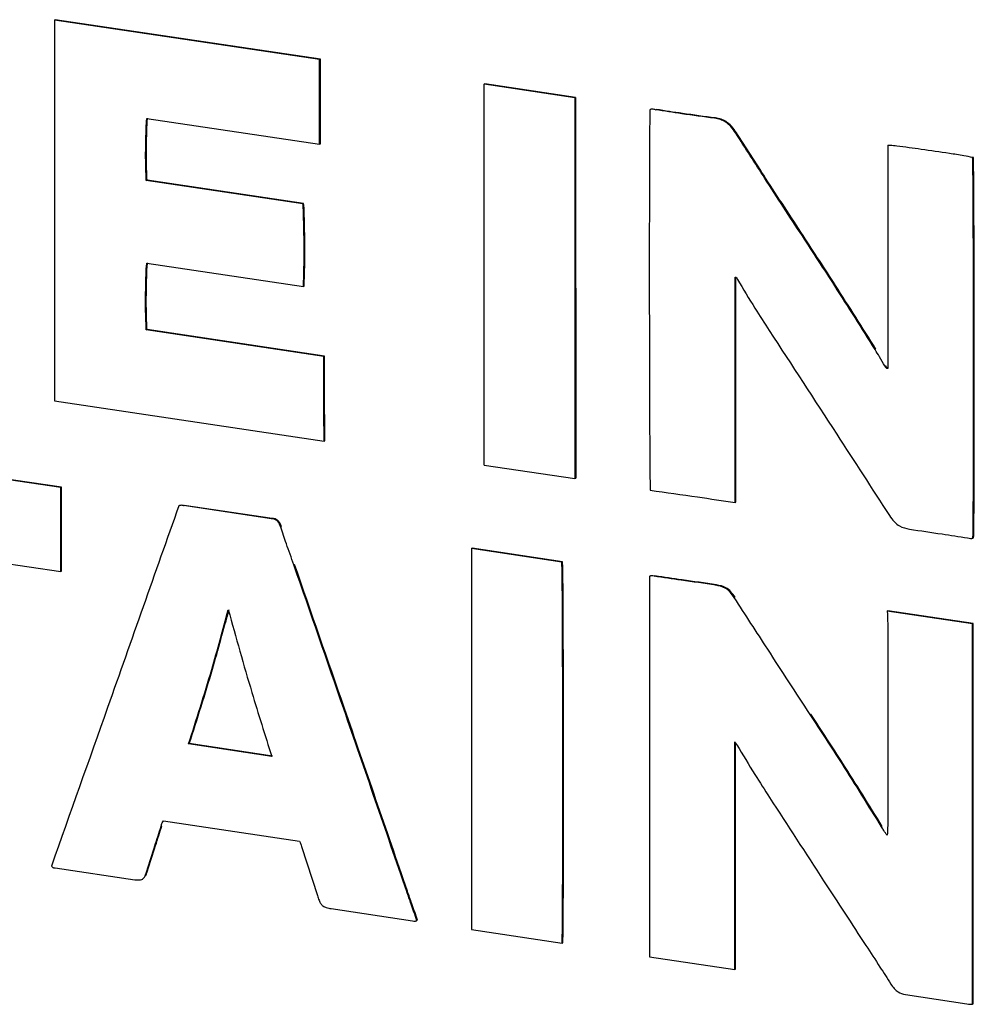
# Model space of a CAD drawing. Units: millimetres. Extents: x 4 to 416, y 4 to 293.
# Drawn here: x 345 to 348, y 255 to 259 of the extents above; entities that cross this region are included whole.
import ezdxf

# ---------------------------------------------------------------- set-up
doc = ezdxf.new("R2010")
doc.units = ezdxf.units.MM

msp = doc.modelspace()

# ---------------------------------------------------------------- linework, layer by layer
at = {"color": 7, "linetype": 'Continuous', "lineweight": 25}
for p, q in [((344.8358, 258.735), (344.8383, 258.7361)), ((344.8358, 258.735), (344.8358, 257.4229)), ((345.749, 258.5986), (344.8358, 258.735)), ((345.7515, 258.5997), (344.8383, 258.7361)), ((345.749, 258.5986), (345.7515, 258.5997)), ((345.749, 258.3071), (345.749, 258.5986)), ((345.7515, 258.3082), (345.7515, 258.5997)), ((346.316, 258.5139), (346.3185, 258.515)), ((346.316, 257.2017), (346.316, 258.5139)), ((346.6274, 258.4673), (346.316, 258.5139)), ((346.6299, 258.4684), (346.3185, 258.515)), ((346.6274, 258.4673), (346.6299, 258.4684)), ((346.6274, 258.4673), (346.6284, 257.1551)), ((346.6299, 258.4684), (346.6309, 257.1562)), ((346.8904, 258.4281), (346.8876, 258.4268)), ((346.9061, 258.4257), (346.9086, 258.4268)), ((345.154, 258.396), (345.749, 258.3071)), ((347.1096, 258.3963), (347.1121, 258.3975)), ((347.1819, 258.3457), (347.1844, 258.3469)), ((345.749, 258.3071), (345.7515, 258.3082)), ((347.7055, 258.303), (347.708, 258.3041)), ((347.7055, 258.303), (347.7055, 257.534)), ((347.9977, 258.2615), (348.0002, 258.2626)), ((345.1521, 258.1823), (345.1546, 258.1834)), ((345.6911, 258.1017), (345.1521, 258.1823)), ((345.6936, 258.1029), (345.1546, 258.1834)), ((345.6911, 258.1017), (345.6936, 258.1029)), ((347.4114, 257.9909), (347.4139, 257.9921)), ((345.154, 257.897), (345.6931, 257.8164)), ((347.18, 257.0726), (347.18, 257.8491)), ((347.1825, 257.0738), (347.1825, 257.8485)), ((345.6931, 257.8164), (345.6956, 257.8176)), ((345.1521, 257.6671), (345.1546, 257.6682)), ((345.7635, 257.5758), (345.1521, 257.6671)), ((345.766, 257.5769), (345.1546, 257.6682)), ((347.6621, 257.5996), (347.6646, 257.6008)), ((345.7635, 257.5758), (345.766, 257.5769)), ((347.6959, 257.543), (347.6984, 257.5441)), ((344.8358, 257.4229), (345.7644, 257.2842)), ((344.858, 257.1238), (343.7559, 257.2885)), ((344.8605, 257.125), (343.7584, 257.2897)), ((345.7644, 257.2842), (345.7669, 257.2853)), ((346.316, 257.2017), (346.6284, 257.1551)), ((346.6284, 257.1551), (346.6309, 257.1562)), ((344.858, 257.1238), (344.8605, 257.125)), ((344.858, 256.8345), (344.858, 257.1238)), ((344.8605, 256.8357), (344.8605, 257.125)), ((345.2671, 257.0624), (345.2643, 257.0612)), ((345.2804, 257.0618), (345.2829, 257.0629)), ((345.5831, 257.0166), (345.2804, 257.0618)), ((345.5856, 257.0177), (345.2829, 257.0629)), ((347.18, 257.0726), (347.1825, 257.0738)), ((345.5831, 257.0166), (345.5856, 257.0177)), ((345.615, 256.9881), (345.6175, 256.9893)), ((347.9972, 256.9496), (348, 256.9509)), ((347.9986, 256.9503), (348.0011, 256.9514)), ((346.2716, 256.9137), (346.2741, 256.9148)), ((346.2716, 256.9137), (346.2716, 255.6016)), ((346.5831, 256.8671), (346.2716, 256.9137)), ((346.5856, 256.8683), (346.2741, 256.9148)), ((344.4656, 256.8932), (344.858, 256.8345)), ((345.6603, 256.8577), (345.6628, 256.8588)), ((346.5831, 256.8671), (346.5856, 256.8683)), ((344.858, 256.8345), (344.8605, 256.8357)), ((346.8849, 256.8177), (346.8849, 255.5078)), ((346.8899, 256.8206), (346.8871, 256.8193)), ((346.9013, 256.8185), (346.9038, 256.8196)), ((347.1134, 256.7879), (347.1159, 256.789)), ((347.1771, 256.745), (347.1796, 256.7462)), ((347.7036, 256.6986), (347.7061, 256.6998)), ((347.9977, 256.6547), (347.7036, 256.6986)), ((348.0002, 256.6558), (347.7061, 256.6998)), ((347.9977, 256.6547), (348.0002, 256.6558)), ((347.9977, 255.3447), (347.9977, 256.6547)), ((348.0002, 255.3458), (348.0002, 256.6558)), ((347.7055, 256.622), (347.7055, 256.5435)), ((347.7055, 256.5435), (347.7055, 256.0025)), ((347.4384, 256.3425), (347.4409, 256.3436)), ((345.2977, 256.2408), (345.3002, 256.2419)), ((345.5841, 256.198), (345.2977, 256.2408)), ((345.5866, 256.1991), (345.3002, 256.2419)), ((347.179, 255.4638), (347.179, 256.2479)), ((347.1815, 255.465), (347.1815, 256.244)), ((345.2032, 255.958), (345.2057, 255.9592)), ((345.2109, 255.9762), (345.6796, 255.9062)), ((347.6843, 255.9551), (347.6868, 255.9562)), ((345.6863, 255.888), (345.7413, 255.7185)), ((344.8378, 255.8137), (345.1126, 255.7726)), ((345.1483, 255.7866), (345.1508, 255.7878)), ((345.154, 255.803), (345.1565, 255.8041)), ((345.137, 255.7737), (345.1398, 255.7749)), ((346.0489, 255.7327), (346.0514, 255.7338)), ((345.7885, 255.6738), (346.0691, 255.6318)), ((346.0806, 255.6309), (346.0834, 255.6321)), ((346.0833, 255.6322), (346.0861, 255.634)), ((346.0836, 255.6329), (346.0861, 255.634)), ((346.2716, 255.6016), (346.5841, 255.5549)), ((346.5841, 255.5549), (346.5866, 255.556)), ((346.8849, 255.5078), (347.179, 255.4638)), ((347.179, 255.4638), (347.1815, 255.465)), ((347.7662, 255.3772), (347.9784, 255.3455)), ((347.9977, 255.3447), (348.0002, 255.3458))]:
    msp.add_line(p, q, dxfattribs=at)
for points, knots in [([(346.8868, 258.4264), (346.8867, 258.4246), (346.8864, 258.4197), (346.8861, 258.4062), (346.8855, 258.3702), (346.885, 258.2708), (346.8845, 258.1056), (346.8843, 257.8856), (346.8845, 257.6574), (346.8849, 257.4431), (346.8858, 257.2739), (346.8862, 257.1716), (346.8872, 257.1281), (346.8875, 257.1181), (346.8877, 257.1158), (346.8878, 257.1152)], [0, 0, 0, 0, 0.00427, 0.011221, 0.030959, 0.086997, 0.238672, 0.409164, 0.590409, 0.760937, 0.899275, 0.977335, 0.99475, 0.998648, 1, 1, 1, 1]), ([(346.9061, 258.4257), (346.9024, 258.4266), (346.8973, 258.4278), (346.8907, 258.4281), (346.8881, 258.427), (346.8868, 258.4264)], [0, 0, 0, 0, 0.5668496, 0.7802637, 1, 1, 1, 1]), ([(347.1096, 258.3963), (347.0717, 258.4014), (347.0039, 258.4105), (346.9361, 258.421), (346.9061, 258.4257)], [0, 0, 0, 0, 0.558191, 1, 1, 1, 1]), ([(347.1121, 258.3975), (347.0742, 258.4025), (347.0064, 258.4116), (346.9386, 258.4221), (346.9086, 258.4268)], [0, 0, 0, 0, 0.558191, 1, 1, 1, 1]), ([(345.1521, 258.1823), (345.1513, 258.2025), (345.1494, 258.246), (345.1502, 258.3093), (345.1515, 258.358), (345.1526, 258.386), (345.1537, 258.3937), (345.154, 258.396)], [0, 0, 0, 0, 0.281423, 0.605874, 0.887801, 0.966888, 1, 1, 1, 1]), ([(345.1546, 258.1834), (345.1538, 258.2036), (345.1519, 258.2471), (345.1527, 258.3104), (345.154, 258.3591), (345.1551, 258.3871), (345.1562, 258.3949), (345.1565, 258.3971)], [0, 0, 0, 0, 0.281423, 0.605874, 0.887801, 0.966888, 1, 1, 1, 1]), ([(347.1819, 258.3457), (347.1766, 258.3534), (347.1663, 258.368), (347.1479, 258.3837), (347.1286, 258.3931), (347.1161, 258.3952), (347.1096, 258.3963)], [0, 0, 0, 0, 0.289303, 0.554668, 0.766479, 1, 1, 1, 1]), ([(347.1844, 258.3469), (347.1791, 258.3545), (347.1688, 258.3691), (347.1504, 258.3848), (347.1311, 258.3942), (347.1186, 258.3963), (347.1121, 258.3975)], [0, 0, 0, 0, 0.289303, 0.554668, 0.766479, 1, 1, 1, 1]), ([(347.4114, 257.9909), (347.3684, 258.057), (347.2915, 258.175), (347.2154, 258.2935), (347.1819, 258.3457)], [0, 0, 0, 0, 0.559793, 1, 1, 1, 1]), ([(347.4139, 257.9921), (347.3709, 258.0581), (347.294, 258.1761), (347.2179, 258.2947), (347.1844, 258.3469)], [0, 0, 0, 0, 0.559793, 1, 1, 1, 1]), ([(347.9977, 258.2615), (347.9878, 258.2634), (347.9611, 258.2686), (347.9022, 258.2776), (347.8251, 258.2892), (347.7573, 258.2978), (347.7188, 258.3027), (347.7084, 258.3029), (347.7055, 258.303)], [0, 0, 0, 0, 0.101427, 0.273838, 0.605138, 0.892397, 0.970317, 1, 1, 1, 1]), ([(348.0011, 256.9514), (348.0013, 256.9533), (348.0016, 256.9582), (348.0018, 256.9718), (348.0024, 257.0079), (348.003, 257.1074), (348.0035, 257.2726), (348.0036, 257.4926), (348.0035, 257.7208), (348.0031, 257.9349), (348.0022, 258.104), (348.0017, 258.2062), (348.0007, 258.2498), (348.0005, 258.2597), (348.0002, 258.262), (348.0002, 258.2626)], [0, 0, 0, 0, 0.0043411, 0.0113413, 0.0311559, 0.0872909, 0.2390352, 0.4095047, 0.5906761, 0.7611055, 0.899349, 0.9773518, 0.9947533, 0.9986485, 1, 1, 1, 1]), ([(347.9986, 256.9503), (347.9988, 256.9522), (347.9991, 256.9571), (347.9993, 256.9707), (347.9999, 257.0068), (348.0005, 257.1062), (348.001, 257.2715), (348.0011, 257.4915), (348.001, 257.7197), (348.0006, 257.9338), (347.9997, 258.1029), (347.9992, 258.2051), (347.9982, 258.2486), (347.998, 258.2586), (347.9977, 258.2609), (347.9977, 258.2615)], [0, 0, 0, 0, 0.0043411, 0.0113413, 0.0311559, 0.0872909, 0.2390352, 0.4095047, 0.5906761, 0.7611055, 0.899349, 0.9773518, 0.9947533, 0.9986485, 1, 1, 1, 1]), ([(345.6931, 257.8164), (345.694, 257.8418), (345.696, 257.8985), (345.6955, 257.9833), (345.694, 258.05), (345.693, 258.0882), (345.6916, 258.0988), (345.6911, 258.1017)], [0, 0, 0, 0, 0.268682, 0.600232, 0.889878, 0.969159, 1, 1, 1, 1]), ([(345.6956, 257.8176), (345.6965, 257.8429), (345.6985, 257.8997), (345.698, 257.9844), (345.6965, 258.0511), (345.6955, 258.0893), (345.6941, 258.0999), (345.6936, 258.1029)], [0, 0, 0, 0, 0.268682, 0.600232, 0.889878, 0.969159, 1, 1, 1, 1]), ([(347.6621, 257.5996), (347.616, 257.6731), (347.5336, 257.8043), (347.4488, 257.9339), (347.4114, 257.9909)], [0, 0, 0, 0, 0.559226, 1, 1, 1, 1]), ([(347.6646, 257.6008), (347.6185, 257.6742), (347.5361, 257.8055), (347.4513, 257.935), (347.4139, 257.9921)], [0, 0, 0, 0, 0.559226, 1, 1, 1, 1]), ([(345.1521, 257.6671), (345.1512, 257.6883), (345.1492, 257.7345), (345.1498, 257.8025), (345.1511, 257.8553), (345.1522, 257.8859), (345.1536, 257.8944), (345.154, 257.897)], [0, 0, 0, 0, 0.274077, 0.599272, 0.884722, 0.965573, 1, 1, 1, 1]), ([(345.1546, 257.6682), (345.1537, 257.6894), (345.1517, 257.7357), (345.1523, 257.8036), (345.1536, 257.8564), (345.1547, 257.887), (345.1561, 257.8956), (345.1565, 257.8981)], [0, 0, 0, 0, 0.274077, 0.599272, 0.884722, 0.965573, 1, 1, 1, 1]), ([(347.18, 257.8491), (347.1807, 257.849), (347.182, 257.8488), (347.1837, 257.848), (347.1851, 257.847), (347.1867, 257.845), (347.1873, 257.843), (347.1877, 257.8415)], [0, 0, 0, 0, 0.204489, 0.368152, 0.50463, 0.627048, 1, 1, 1, 1]), ([(347.1877, 257.8415), (347.2077, 257.8082), (347.2433, 257.7486), (347.281, 257.6905), (347.2976, 257.6649)], [0, 0, 0, 0, 0.559544, 1, 1, 1, 1]), ([(347.2976, 257.6649), (347.375, 257.5461), (347.5134, 257.334), (347.6508, 257.1213), (347.7113, 257.0277)], [0, 0, 0, 0, 0.55994, 1, 1, 1, 1]), ([(347.6959, 257.543), (347.6896, 257.5536), (347.6783, 257.5725), (347.6671, 257.5913), (347.6621, 257.5996)], [0, 0, 0, 0, 0.559709, 1, 1, 1, 1]), ([(345.7644, 257.2842), (345.7641, 257.3383), (345.7634, 257.4356), (345.7634, 257.5327), (345.7635, 257.5758)], [0, 0, 0, 0, 0.5570586, 1, 1, 1, 1]), ([(345.7669, 257.2853), (345.7666, 257.3395), (345.7659, 257.4367), (345.7659, 257.5339), (345.766, 257.5769)], [0, 0, 0, 0, 0.5570586, 1, 1, 1, 1]), ([(347.7055, 257.534), (347.7045, 257.5342), (347.7028, 257.5346), (347.7004, 257.5361), (347.698, 257.5388), (347.6967, 257.5413), (347.6959, 257.543)], [0, 0, 0, 0, 0.232276, 0.426943, 0.605362, 1, 1, 1, 1]), ([(347.7055, 257.5359), (347.7054, 257.5359), (347.7045, 257.5362), (347.7029, 257.5373), (347.7005, 257.5399), (347.6992, 257.5424), (347.6984, 257.5441)], [0, 0, 0, 0, 0.036724, 0.280976, 0.504842, 1, 1, 1, 1]), ([(346.8878, 257.1152), (346.9421, 257.1075), (347.0395, 257.0937), (347.1369, 257.0791), (347.18, 257.0726)], [0, 0, 0, 0, 0.557564, 1, 1, 1, 1]), ([(345.264, 257.061), (345.1822, 256.8294), (345.0362, 256.4156), (344.8897, 256.002), (344.8252, 255.8199)], [0, 0, 0, 0, 0.559669, 1, 1, 1, 1]), ([(345.2804, 257.0618), (345.2775, 257.0624), (345.2734, 257.0632), (345.2679, 257.0627), (345.2653, 257.0616), (345.264, 257.061)], [0, 0, 0, 0, 0.499148, 0.727425, 1, 1, 1, 1]), ([(345.615, 256.9881), (345.6133, 256.9927), (345.6102, 257.0012), (345.6021, 257.0108), (345.5926, 257.0158), (345.5865, 257.0163), (345.5831, 257.0166)], [0, 0, 0, 0, 0.300259, 0.558737, 0.763678, 1, 1, 1, 1]), ([(345.6175, 256.9893), (345.6158, 256.9938), (345.6127, 257.0023), (345.6046, 257.0119), (345.5951, 257.0169), (345.589, 257.0174), (345.5856, 257.0177)], [0, 0, 0, 0, 0.300259, 0.558737, 0.763678, 1, 1, 1, 1]), ([(347.7113, 257.0277), (347.7165, 257.0204), (347.7266, 257.0066), (347.7498, 256.9873), (347.7688, 256.9833), (347.7807, 256.9807)], [0, 0, 0, 0, 0.2942718, 0.5598977, 1, 1, 1, 1]), ([(345.6603, 256.8577), (345.6516, 256.8821), (345.6362, 256.9254), (345.6214, 256.969), (345.615, 256.9881)], [0, 0, 0, 0, 0.561387, 1, 1, 1, 1]), ([(347.7807, 256.9807), (347.818, 256.9753), (347.8845, 256.9657), (347.951, 256.9554), (347.9803, 256.9509)], [0, 0, 0, 0, 0.559999, 1, 1, 1, 1]), ([(347.9803, 256.9509), (347.9837, 256.95), (347.9885, 256.9488), (347.9948, 256.9486), (347.9973, 256.9497), (347.9986, 256.9503)], [0, 0, 0, 0, 0.548847, 0.769467, 1, 1, 1, 1]), ([(346.0489, 255.7327), (345.9767, 255.9426), (345.8476, 256.3177), (345.7176, 256.6926), (345.6603, 256.8577)], [0, 0, 0, 0, 0.559443, 1, 1, 1, 1]), ([(346.0514, 255.7338), (345.9792, 255.9437), (345.8501, 256.3188), (345.7201, 256.6937), (345.6628, 256.8588)], [0, 0, 0, 0, 0.559443, 1, 1, 1, 1]), ([(346.5841, 255.5549), (346.5842, 255.5568), (346.5845, 255.5618), (346.5847, 255.5756), (346.5853, 255.612), (346.5859, 255.7118), (346.5864, 255.8774), (346.5866, 256.0977), (346.5864, 256.326), (346.586, 256.5401), (346.5851, 256.709), (346.5847, 256.8111), (346.5836, 256.8544), (346.5834, 256.8643), (346.5832, 256.8666), (346.5831, 256.8671)], [0, 0, 0, 0, 0.004484, 0.011588, 0.031567, 0.087935, 0.239923, 0.410447, 0.591547, 0.761807, 0.899809, 0.977561, 0.994846, 0.998689, 1, 1, 1, 1]), ([(346.5866, 255.556), (346.5867, 255.5579), (346.587, 255.5629), (346.5872, 255.5767), (346.5878, 255.6131), (346.5884, 255.7129), (346.5889, 255.8786), (346.5891, 256.0988), (346.5889, 256.3271), (346.5885, 256.5412), (346.5876, 256.7102), (346.5872, 256.8122), (346.5861, 256.8555), (346.5859, 256.8654), (346.5857, 256.8677), (346.5856, 256.8683)], [0, 0, 0, 0, 0.004484, 0.011588, 0.031567, 0.087935, 0.239923, 0.410447, 0.591547, 0.761807, 0.899809, 0.977561, 0.994846, 0.998689, 1, 1, 1, 1]), ([(346.9013, 256.8185), (346.8982, 256.8193), (346.8939, 256.8204), (346.8881, 256.8201), (346.886, 256.8185), (346.8849, 256.8177)], [0, 0, 0, 0, 0.537315, 0.760516, 1, 1, 1, 1]), ([(347.1134, 256.7879), (347.0738, 256.7936), (347.0031, 256.8039), (346.9324, 256.8141), (346.9013, 256.8185)], [0, 0, 0, 0, 0.560133, 1, 1, 1, 1]), ([(347.1159, 256.789), (347.0763, 256.7948), (347.0056, 256.805), (346.9349, 256.8152), (346.9038, 256.8196)], [0, 0, 0, 0, 0.560133, 1, 1, 1, 1]), ([(347.1771, 256.745), (347.1725, 256.7517), (347.1637, 256.7644), (347.1422, 256.782), (347.1245, 256.7856), (347.1134, 256.7879)], [0, 0, 0, 0, 0.287264, 0.55213, 1, 1, 1, 1]), ([(347.1796, 256.7462), (347.175, 256.7528), (347.1662, 256.7655), (347.1447, 256.7831), (347.127, 256.7867), (347.1159, 256.789)], [0, 0, 0, 0, 0.287264, 0.55213, 1, 1, 1, 1]), ([(347.4384, 256.3425), (347.3896, 256.4175), (347.3023, 256.5515), (347.2154, 256.6859), (347.1771, 256.745)], [0, 0, 0, 0, 0.559404, 1, 1, 1, 1]), ([(345.2977, 256.2408), (345.325, 256.3258), (345.3738, 256.4784), (345.416, 256.6342), (345.4346, 256.7032)], [0, 0, 0, 0, 0.557724, 1, 1, 1, 1]), ([(345.3002, 256.2419), (345.3275, 256.3269), (345.3763, 256.4795), (345.4185, 256.6354), (345.4371, 256.7043)], [0, 0, 0, 0, 0.557724, 1, 1, 1, 1]), ([(345.4346, 256.7032), (345.461, 256.608), (345.5078, 256.4389), (345.5609, 256.2713), (345.5841, 256.198)], [0, 0, 0, 0, 0.562726, 1, 1, 1, 1]), ([(347.7036, 256.6986), (347.7043, 256.6841), (347.7056, 256.6585), (347.7055, 256.633), (347.7055, 256.622)], [0, 0, 0, 0, 0.565666, 1, 1, 1, 1]), ([(347.6843, 255.9551), (347.6393, 256.0279), (347.5588, 256.1582), (347.4752, 256.2861), (347.4384, 256.3425)], [0, 0, 0, 0, 0.559279, 1, 1, 1, 1]), ([(347.6868, 255.9562), (347.6418, 256.0291), (347.5613, 256.1593), (347.4777, 256.2872), (347.4409, 256.3436)], [0, 0, 0, 0, 0.559279, 1, 1, 1, 1]), ([(347.179, 256.2479), (347.1805, 256.2453), (347.1825, 256.2418), (347.1851, 256.239), (347.1858, 256.2383)], [0, 0, 0, 0, 0.751848, 1, 1, 1, 1]), ([(347.1858, 256.2383), (347.2063, 256.2039), (347.2429, 256.1424), (347.2816, 256.0823), (347.2986, 256.0558)], [0, 0, 0, 0, 0.559459, 1, 1, 1, 1]), ([(347.2986, 256.0558), (347.3606, 255.9604), (347.4712, 255.7905), (347.5818, 255.6205), (347.6303, 255.5459)], [0, 0, 0, 0, 0.560984, 1, 1, 1, 1]), ([(347.7055, 256.0025), (347.7058, 255.9882), (347.7062, 255.9626), (347.7044, 255.9375), (347.7036, 255.9264)], [0, 0, 0, 0, 0.5590472, 1, 1, 1, 1]), ([(345.154, 255.803), (345.1632, 255.8318), (345.1797, 255.8834), (345.196, 255.9352), (345.2032, 255.958)], [0, 0, 0, 0, 0.557715, 1, 1, 1, 1]), ([(345.1565, 255.8041), (345.1657, 255.8329), (345.1822, 255.8845), (345.1985, 255.9363), (345.2057, 255.9592)], [0, 0, 0, 0, 0.557715, 1, 1, 1, 1]), ([(345.2032, 255.958), (345.2041, 255.9618), (345.2056, 255.9686), (345.2093, 255.9739), (345.2109, 255.9762)], [0, 0, 0, 0, 0.553934, 1, 1, 1, 1]), ([(347.7036, 255.9264), (347.6996, 255.9317), (347.6928, 255.941), (347.6868, 255.9509), (347.6843, 255.9551)], [0, 0, 0, 0, 0.574439, 1, 1, 1, 1]), ([(345.6796, 255.9062), (345.681, 255.9027), (345.6834, 255.8967), (345.6855, 255.8905), (345.6863, 255.888)], [0, 0, 0, 0, 0.586703, 1, 1, 1, 1]), ([(344.8252, 255.8199), (344.8261, 255.8189), (344.8276, 255.8171), (344.8301, 255.8153), (344.8335, 255.814), (344.836, 255.8138), (344.8378, 255.8137)], [0, 0, 0, 0, 0.2472798, 0.4466027, 0.6205001, 1, 1, 1, 1]), ([(345.129, 255.7723), (345.1314, 255.7725), (345.1362, 255.7727), (345.1435, 255.7774), (345.1464, 255.7831), (345.1483, 255.7866)], [0, 0, 0, 0, 0.288729, 0.554833, 1, 1, 1, 1]), ([(345.1483, 255.7866), (345.1493, 255.7897), (345.1513, 255.7952), (345.1532, 255.8006), (345.154, 255.803)], [0, 0, 0, 0, 0.5616034, 1, 1, 1, 1]), ([(345.1508, 255.7878), (345.1518, 255.7908), (345.1538, 255.7963), (345.1557, 255.8017), (345.1565, 255.8041)], [0, 0, 0, 0, 0.5616034, 1, 1, 1, 1]), ([(345.1126, 255.7726), (345.1156, 255.7724), (345.1211, 255.7719), (345.1266, 255.7722), (345.129, 255.7723)], [0, 0, 0, 0, 0.555752, 1, 1, 1, 1]), ([(345.7413, 255.7185), (345.743, 255.713), (345.7461, 255.7034), (345.7521, 255.6909), (345.7606, 255.6816), (345.7734, 255.6762), (345.783, 255.6746), (345.7885, 255.6738)], [0, 0, 0, 0, 0.231832, 0.406086, 0.552077, 0.741161, 1, 1, 1, 1]), ([(346.0836, 255.6329), (346.0771, 255.6515), (346.0656, 255.6848), (346.054, 255.7181), (346.0489, 255.7327)], [0, 0, 0, 0, 0.560288, 1, 1, 1, 1]), ([(346.0861, 255.634), (346.0796, 255.6527), (346.0681, 255.6859), (346.0565, 255.7192), (346.0514, 255.7338)], [0, 0, 0, 0, 0.560288, 1, 1, 1, 1]), ([(346.0691, 255.6318), (346.0718, 255.6311), (346.0756, 255.63), (346.0807, 255.6306), (346.0826, 255.6321), (346.0836, 255.6329)], [0, 0, 0, 0, 0.528663, 0.74415, 1, 1, 1, 1]), ([(347.6303, 255.5459), (347.6465, 255.5214), (347.6755, 255.4776), (347.7037, 255.4332), (347.7161, 255.4137)], [0, 0, 0, 0, 0.5594151, 1, 1, 1, 1]), ([(347.7161, 255.4137), (347.7199, 255.4082), (347.727, 255.3978), (347.7437, 255.3831), (347.7576, 255.3794), (347.7662, 255.3772)], [0, 0, 0, 0, 0.295231, 0.564542, 1, 1, 1, 1]), ([(347.9784, 255.3455), (347.9819, 255.3447), (347.9884, 255.3432), (347.9947, 255.3442), (347.9977, 255.3447)], [0, 0, 0, 0, 0.536058, 1, 1, 1, 1])]:
    msp.add_open_spline(points, degree=3, knots=knots, dxfattribs=at)

doc.saveas('drawing.dxf')
